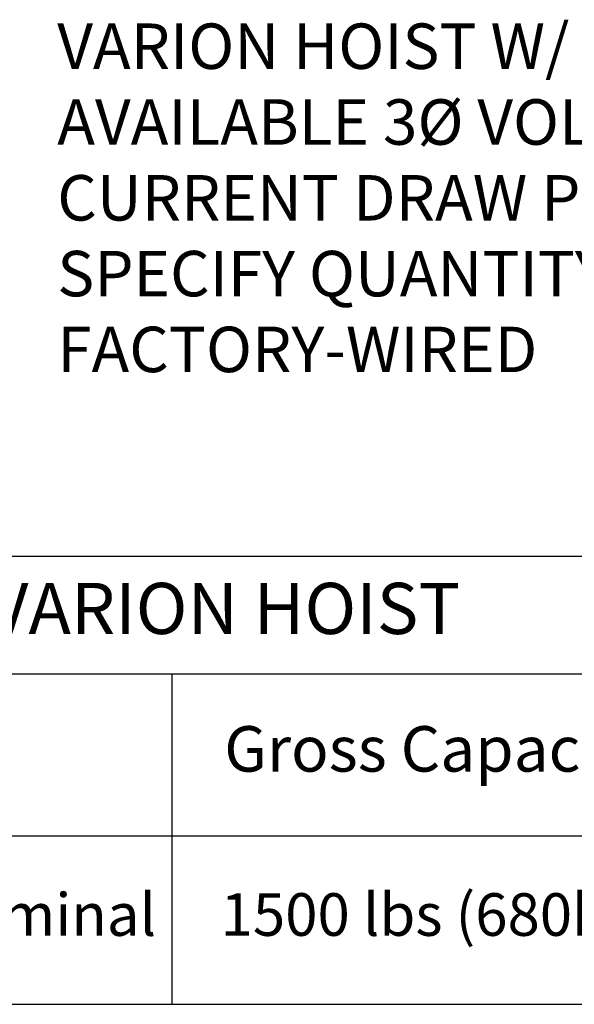
# Model space of a CAD drawing. Units: inches. Extents: x 0 to 821, y 0 to 439.
# Drawn here: x 84 to 103, y 366 to 401 of the extents above; entities that cross this region are included whole.
import ezdxf

# ---------------------------------------------------------------- set-up
doc = ezdxf.new("R2010")
doc.units = ezdxf.units.IN
doc.header["$MEASUREMENT"] = 0
doc.layers.get('0').update_dxf_attribs({"linetype": 'CONTINUOUS'})
doc.layers.add('JRC_Text', color=151, linetype='CONTINUOUS')
doc.styles.add('Tahoma', font='tahoma.ttf')

# ---------------------------------------------------------------- blocks, each defined once
blk = doc.blocks.new('*T60')
at = {"color": 0, "linetype": 'ByBlock', "lineweight": -2, "transparency": 16777216}
for p, q in [((0, 0), (104.938, 0)), ((0, 0), (0, -15.763)), ((104.938, 0), (104.938, -15.763)), ((0, -4.133), (104.938, -4.133)), ((13.12, -4.133), (13.12, -15.763)), ((26.239, -4.133), (26.239, -15.763)), ((50.623, -4.133), (50.623, -15.763)), ((69.397, -4.133), (69.397, -15.763)), ((81.766, -4.133), (81.766, -15.763)), ((93.826, -4.133), (93.826, -15.763)), ((0, -9.834), (104.938, -9.834)), ((0, -15.763), (104.938, -15.763))]:
    blk.add_line(p, q, dxfattribs=at)
at = {"color": 0, "transparency": 16777216, "attachment_point": 5, "style": 'Tahoma'}
for s, insert, char_height, width in [('VARION HOIST', (52.469, -2.067), 1.8, 104.81815), ('380-415V 50/60Hz', (99.382, -6.984), 1.6, 10.99246), ('Quantity', (6.56, -6.984), 1.6, 12.99969), ('Hoist Model', (19.68, -6.984), 1.6, 12.99969), ('Load Speed', (38.431, -6.984), 1.6, 24.26407), ('Gross Capacity', (60.01, -6.984), 1.6, 18.65397), ('208V 60Hz', (75.582, -6.984), 1.6, 12.24873), ('480V 60Hz', (87.796, -6.984), 1.6, 11.93952), ('20 fpm (0.1m/s) nominal', (38.431, -12.798), 1.5, 24.26407), ('1500 lbs (680kg)', (60.01, -12.798), 1.5, 18.65397), ('018-1718', (19.68, -12.798), 1.5, 12.99969), ('4.9A FLA', (75.582, -12.798), 1.5, 12.24873), ('2.2A FLA', (87.796, -12.798), 1.5, 11.93952), ('2.53A FLA', (99.382, -12.798), 1.5, 10.99246), ('-', (6.56, -12.798), 1.5, 12.99969)]:
    blk.add_mtext(s, dxfattribs=dict(at, insert=insert, char_height=char_height, width=width))

msp = doc.modelspace()

# ---------------------------------------------------------------- block references
msp.add_blockref('*T60', (38.462, 381.686))

# ---------------------------------------------------------------- texts
at = {"layer": 'JRC_Text', "insert": (85.057, 400.434), "char_height": 1.6, "width": 71.45431, "attachment_point": 1, "style": 'Tahoma'}
msp.add_mtext("VARION HOIST W/ 6' CONTROL AND POWER TAILS\\PAVAILABLE 3{\\fISOCPEUR|b0|i0|c0|p34;%%C} VOLTAGE AS NOTED: 3 WIRE + GROUND\\PCURRENT DRAW PER CHART\\PSPECIFY QUANTITY REQUIRED\\PFACTORY-WIRED ", dxfattribs=at)

doc.saveas('drawing.dxf')
